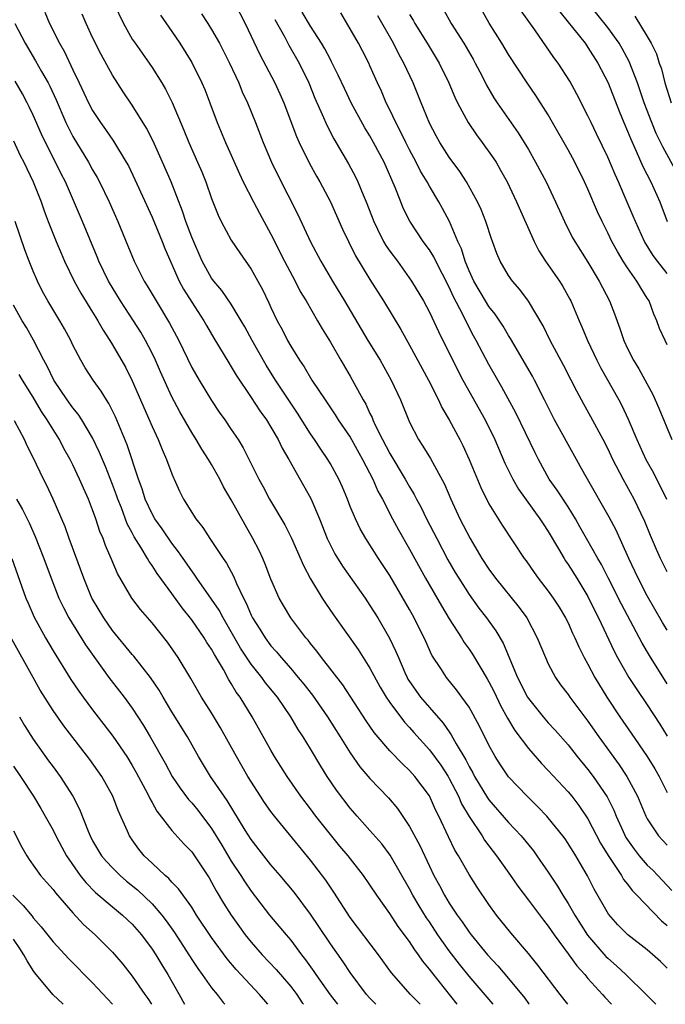
# Model space of a CAD drawing. Units: inches. Extents: x 2595000 to 2598000, y 1539000 to 1542000.
# Drawn here: x 2595670 to 2595735, y 1539000 to 1539099 of the extents above; entities that cross this region are included whole.
import ezdxf

# ---------------------------------------------------------------- set-up
doc = ezdxf.new("R2010")
doc.units = ezdxf.units.IN
doc.header["$MEASUREMENT"] = 0
doc.layers.add('LD25951539_2ft', color=9, linetype='Continuous')

msp = doc.modelspace()

# ---------------------------------------------------------------- linework, layer by layer
at = {"layer": 'LD25951539_2ft'}
for points, elevation in [([(2595679.153, 1539101), (2595680.1, 1539099), (2595681, 1539097.43), (2595681.283, 1539097), (2595682.705, 1539095), (2595683, 1539094.557), (2595683.977, 1539093), (2595684.358, 1539092.358), (2595685.027, 1539091.027), (2595686.221, 1539088.221), (2595686.696, 1539087), (2595687.585, 1539085), (2595688.011, 1539084.011), (2595688.423, 1539083), (2595689, 1539081.322), (2595689.66, 1539079.66), (2595689.988, 1539079), (2595691, 1539077.119), (2595691.844, 1539075.844), (2595693, 1539074.192), (2595693.677, 1539073), (2595694.145, 1539072.145), (2595694.799, 1539070.799), (2595695, 1539070.336), (2595695.634, 1539069), (2595696.118, 1539068.118), (2595696.683, 1539067), (2595697, 1539066.445), (2595697.884, 1539065), (2595698.341, 1539064.34), (2595699.128, 1539063), (2595700.471, 1539061), (2595701.501, 1539059.501), (2595701.804, 1539059), (2595703, 1539057.235), (2595703.136, 1539057), (2595704.261, 1539055), (2595705.286, 1539053), (2595705.801, 1539051.801), (2595706.247, 1539051), (2595707.289, 1539049), (2595707.892, 1539047.892), (2595709, 1539045.951), (2595710.603, 1539043), (2595712.205, 1539040.205), (2595713, 1539038.923), (2595714.235, 1539037), (2595714.518, 1539036.518), (2595715, 1539035.848), (2595715.339, 1539035.338), (2595716.841, 1539032.84), (2595717, 1539032.563), (2595717.526, 1539031.526), (2595718.171, 1539030.171), (2595718.883, 1539028.882), (2595719.637, 1539027.637), (2595721, 1539025.833), (2595722.317, 1539024.317), (2595723, 1539023.607), (2595725, 1539021.438), (2595725.361, 1539021), (2595726.077, 1539020.077), (2595727, 1539018.705), (2595728.273, 1539016.273), (2595729.032, 1539015.032), (2595730.384, 1539013), (2595730.604, 1539012.604), (2595731, 1539012.114), (2595731.474, 1539011.474), (2595731.953, 1539011), (2595734.428, 1539008.428), (2595735, 1539007.967)], 7426), ([(2595691.364, 1539101), (2595692.414, 1539099), (2595693.865, 1539095.865), (2595695.397, 1539093), (2595695.901, 1539091.901), (2595696.288, 1539091), (2595697.59, 1539087.59), (2595697.852, 1539087), (2595698.877, 1539084.877), (2595699.588, 1539083.588), (2595699.933, 1539083), (2595701.007, 1539081), (2595702.241, 1539078.241), (2595702.816, 1539077), (2595703.542, 1539075.542), (2595705, 1539073.166), (2595706.378, 1539071), (2595708.103, 1539068.103), (2595709, 1539066.523), (2595710.912, 1539063), (2595711.917, 1539061), (2595712.255, 1539060.255), (2595713, 1539059.006), (2595714.076, 1539057), (2595714.389, 1539056.389), (2595715.025, 1539055), (2595716.175, 1539052.175), (2595717, 1539050.517), (2595718.346, 1539048.346), (2595720.564, 1539045), (2595720.753, 1539044.753), (2595721.57, 1539043.57), (2595721.986, 1539043), (2595723, 1539041.711), (2595723.509, 1539041), (2595724.096, 1539040.096), (2595724.751, 1539039), (2595725, 1539038.497), (2595725.456, 1539037.456), (2595725.684, 1539037), (2595726.077, 1539036.077), (2595726.632, 1539035), (2595727, 1539034.341), (2595727.695, 1539033), (2595728.898, 1539031), (2595730.231, 1539029), (2595731.379, 1539027.379), (2595733, 1539025.012), (2595733.751, 1539023.751), (2595734.178, 1539023), (2595735, 1539021.364)], 7432), ([(2595712.409, 1539100.409), (2595713.201, 1539099), (2595714.462, 1539097), (2595715.405, 1539095.405), (2595715.632, 1539095), (2595716.322, 1539093.678), (2595716.776, 1539092.776), (2595717.503, 1539091.502), (2595717.828, 1539091), (2595719.971, 1539087.971), (2595720.576, 1539087), (2595721, 1539086.274), (2595721.723, 1539085), (2595722.782, 1539083), (2595723.738, 1539081), (2595724.121, 1539080.121), (2595724.634, 1539079), (2595725.425, 1539077.426), (2595725.669, 1539077), (2595727, 1539074.911), (2595728.136, 1539073), (2595729.167, 1539071), (2595729.683, 1539069.683), (2595730.23, 1539068.229), (2595730.629, 1539067), (2595731, 1539066.192), (2595731.597, 1539065), (2595732.145, 1539064.145), (2595733.547, 1539061.546), (2595734.168, 1539060.168), (2595735.489, 1539057)], 7444), ([(2595735, 1539066.578), (2595734.788, 1539067), (2595734.226, 1539068.225), (2595733.954, 1539069), (2595733.664, 1539069.664), (2595733.172, 1539071), (2595733, 1539071.29), (2595732.329, 1539072.329), (2595731.953, 1539073), (2595731, 1539074.332), (2595730.567, 1539075), (2595729.973, 1539075.973), (2595729.42, 1539077), (2595729, 1539077.879), (2595728.428, 1539079), (2595727.978, 1539079.978), (2595727, 1539082.26), (2595726.662, 1539083), (2595725.675, 1539085), (2595725, 1539086.256), (2595723.441, 1539089), (2595723, 1539089.763), (2595721.744, 1539091.744), (2595720.879, 1539093), (2595719, 1539095.861), (2595718.312, 1539097), (2595717.034, 1539099.034), (2595715.906, 1539101)], 7446), ([(2595735, 1539073.755), (2595734.022, 1539075), (2595733.59, 1539075.59), (2595732.7, 1539077), (2595731.791, 1539079), (2595731.568, 1539079.568), (2595730.974, 1539080.974), (2595730.088, 1539083), (2595729.742, 1539083.742), (2595729, 1539085.493), (2595727.87, 1539087.87), (2595727.314, 1539089), (2595727, 1539089.684), (2595725.881, 1539091.881), (2595725.17, 1539093.17), (2595723.998, 1539095), (2595723.574, 1539095.574), (2595721.652, 1539098.348), (2595720.275, 1539100.275)], 7448), ([(2595735.971, 1539083.971), (2595734.555, 1539086.555), (2595733.907, 1539087.907), (2595733.446, 1539089), (2595732.688, 1539091), (2595732.002, 1539093), (2595731.167, 1539095.167), (2595730.472, 1539096.472), (2595730.168, 1539097), (2595729, 1539098.588), (2595727.055, 1539101)], 7452), ([(2595672.159, 1539100.158), (2595672.646, 1539099), (2595673.646, 1539097), (2595674.145, 1539096.145), (2595675, 1539094.336), (2595675.652, 1539093), (2595676.592, 1539091), (2595677, 1539090.22), (2595677.789, 1539089), (2595678.295, 1539088.295), (2595679.106, 1539087.106), (2595680.4, 1539085), (2595680.615, 1539084.615), (2595681.263, 1539083.263), (2595683, 1539079.435), (2595684.01, 1539077), (2595684.289, 1539076.289), (2595685.744, 1539073), (2595686.177, 1539072.177), (2595687, 1539070.857), (2595688.232, 1539069), (2595688.506, 1539068.506), (2595689.252, 1539067.252), (2595690.746, 1539064.746), (2595691, 1539064.354), (2595691.491, 1539063.491), (2595693, 1539061.246), (2595693.889, 1539059.889), (2595694.542, 1539059), (2595695, 1539058.269), (2595695.743, 1539057), (2595696.145, 1539056.145), (2595696.823, 1539055), (2595699.041, 1539051.04), (2595699.893, 1539049), (2595700.692, 1539047), (2595701, 1539046.36), (2595701.462, 1539045.462), (2595702.223, 1539044.223), (2595704.505, 1539041), (2595705, 1539040.268), (2595705.789, 1539039), (2595706.971, 1539036.971), (2595707.62, 1539035.62), (2595707.862, 1539035), (2595708.523, 1539033.477), (2595708.739, 1539033), (2595708.832, 1539032.832), (2595709, 1539032.567), (2595710.099, 1539031), (2595711, 1539029.947), (2595712.385, 1539028.385), (2595713, 1539027.49), (2595713.211, 1539027.211), (2595713.697, 1539026.303), (2595714.676, 1539024.675), (2595715, 1539024.011), (2595715.374, 1539023.374), (2595715.56, 1539023), (2595716.854, 1539020.854), (2595717, 1539020.655), (2595719, 1539018.365), (2595720.277, 1539017), (2595721.492, 1539015.492), (2595721.85, 1539015), (2595723, 1539013.343), (2595723.938, 1539011.938), (2595724.482, 1539011), (2595725, 1539010.184), (2595725.677, 1539009), (2595726.966, 1539006.966), (2595728.824, 1539004.824), (2595729, 1539004.65), (2595729.891, 1539003.891), (2595730.845, 1539003), (2595732.881, 1539001), (2595733.857, 1539000)], 7422), ([(2595735, 1539003.662), (2595734.331, 1539004.331), (2595733, 1539005.512), (2595731.018, 1539007.018), (2595730.027, 1539008.027), (2595729.094, 1539009.094), (2595727.629, 1539011.629), (2595726.954, 1539012.954), (2595725.765, 1539015), (2595725, 1539016.245), (2595724.695, 1539016.695), (2595724.473, 1539017), (2595723, 1539018.825), (2595722.842, 1539019), (2595721.944, 1539019.944), (2595720.857, 1539021), (2595719, 1539022.975), (2595718.176, 1539024.177), (2595717.654, 1539025), (2595717, 1539026.166), (2595716.06, 1539028.06), (2595715, 1539029.976), (2595714.284, 1539031), (2595713.74, 1539031.74), (2595712.708, 1539033), (2595712.22, 1539033.78), (2595711.256, 1539035.256), (2595710.632, 1539036.632), (2595710.48, 1539037), (2595709.973, 1539037.973), (2595709.467, 1539039), (2595709, 1539039.835), (2595707, 1539043.289), (2595705.865, 1539045), (2595704.577, 1539047), (2595703.997, 1539047.997), (2595703.522, 1539049), (2595703, 1539050.262), (2595702.715, 1539051), (2595702.211, 1539052.211), (2595701.86, 1539053), (2595701, 1539054.566), (2595700.742, 1539055), (2595700.029, 1539056.029), (2595699.399, 1539057), (2595699, 1539057.58), (2595697.678, 1539059.678), (2595695.464, 1539063), (2595694.514, 1539064.514), (2595693.099, 1539067), (2595692.365, 1539068.365), (2595692.003, 1539069), (2595691, 1539070.662), (2595690.042, 1539072.042), (2595689.22, 1539073), (2595689, 1539073.301), (2595688.064, 1539075), (2595687, 1539077.437), (2595686.406, 1539079), (2595686.06, 1539080.06), (2595684.93, 1539083), (2595684.065, 1539085), (2595683.117, 1539087.117), (2595682.436, 1539088.436), (2595681, 1539090.742), (2595680.094, 1539092.094), (2595679, 1539093.794), (2595677.854, 1539095.854), (2595677, 1539097.591), (2595676.336, 1539099), (2595675.926, 1539099.926)], 7424), ([(2595683.846, 1539099.846), (2595685, 1539098.195), (2595685.786, 1539097), (2595687, 1539095.056), (2595688.035, 1539093), (2595688.321, 1539092.321), (2595688.839, 1539091), (2595689.581, 1539089), (2595690.409, 1539087), (2595691.815, 1539083.815), (2595692.204, 1539083), (2595693.235, 1539081), (2595693.84, 1539079.84), (2595695, 1539077.73), (2595696.377, 1539075), (2595697.437, 1539073), (2595697.964, 1539071.964), (2595698.551, 1539071), (2595699.712, 1539069), (2595700.173, 1539068.173), (2595701, 1539066.82), (2595702.047, 1539065), (2595703, 1539063.399), (2595704.31, 1539061), (2595704.572, 1539060.572), (2595705, 1539059.64), (2595705.216, 1539059.216), (2595705.295, 1539059), (2595705.53, 1539058.47), (2595706.263, 1539057), (2595707, 1539055.593), (2595708.567, 1539053), (2595709, 1539052.224), (2595709.466, 1539051.466), (2595709.697, 1539051), (2595710.153, 1539050.153), (2595710.718, 1539049), (2595711.744, 1539047), (2595712.872, 1539044.872), (2595713.599, 1539043.599), (2595713.957, 1539043), (2595715, 1539041.368), (2595715.997, 1539039.998), (2595716.765, 1539039), (2595717.694, 1539037.693), (2595718.439, 1539036.438), (2595719.901, 1539033), (2595720.911, 1539031), (2595721, 1539030.856), (2595722.484, 1539029), (2595723, 1539028.408), (2595723.68, 1539027.681), (2595725, 1539026.174), (2595725.93, 1539025), (2595727, 1539023.716), (2595727.541, 1539023), (2595728.945, 1539020.945), (2595729.611, 1539019.611), (2595729.855, 1539019), (2595730.549, 1539017.451), (2595730.844, 1539016.844), (2595731.654, 1539015.654), (2595732.167, 1539015), (2595733, 1539014.048), (2595733.539, 1539013.54), (2595734.061, 1539013), (2595735.474, 1539011.474)], 7428), ([(2595687.984, 1539099.984), (2595688.632, 1539099), (2595689, 1539098.407), (2595689.793, 1539097), (2595690.212, 1539096.212), (2595690.808, 1539095), (2595691.743, 1539093), (2595692.108, 1539092.108), (2595692.641, 1539091), (2595693.457, 1539089), (2595694.226, 1539087), (2595695.059, 1539085), (2595695.684, 1539083.684), (2595697.709, 1539079.709), (2595699, 1539076.963), (2595700.041, 1539075), (2595701.221, 1539073), (2595702.442, 1539071), (2595704.794, 1539067), (2595706.014, 1539065), (2595707.149, 1539063), (2595708.096, 1539061), (2595709, 1539058.765), (2595709.891, 1539057), (2595710.343, 1539056.342), (2595711.095, 1539055.095), (2595712.515, 1539052.515), (2595713.156, 1539051), (2595714.079, 1539049), (2595715.104, 1539047), (2595716.301, 1539045), (2595717, 1539043.934), (2595717.683, 1539043), (2595720.066, 1539040.066), (2595720.838, 1539039), (2595721.893, 1539037), (2595722.705, 1539035), (2595723, 1539034.369), (2595723.721, 1539033), (2595724.25, 1539032.25), (2595725, 1539031.267), (2595725.177, 1539031), (2595727, 1539028.576), (2595728.099, 1539027), (2595730.166, 1539024.166), (2595730.938, 1539023), (2595732.016, 1539021), (2595732.855, 1539019), (2595733, 1539018.714), (2595734.119, 1539017), (2595735, 1539016.073)], 7430), ([(2595695.388, 1539099.388), (2595696.39, 1539097.61), (2595696.805, 1539096.805), (2595697.849, 1539095), (2595698.819, 1539093), (2595699.446, 1539091.446), (2595700.173, 1539089.827), (2595700.668, 1539088.668), (2595701.355, 1539087.355), (2595702.84, 1539084.84), (2595703.537, 1539083.537), (2595703.785, 1539083), (2595704.31, 1539081.69), (2595704.612, 1539081), (2595705.377, 1539079), (2595705.773, 1539078.227), (2595706.37, 1539077), (2595706.599, 1539076.599), (2595707, 1539076.023), (2595707.765, 1539075), (2595709.206, 1539073), (2595710.387, 1539071), (2595711, 1539069.852), (2595711.919, 1539067.919), (2595713.902, 1539063.902), (2595714.377, 1539063), (2595716.635, 1539059), (2595717.612, 1539057), (2595718.626, 1539054.626), (2595719.428, 1539053), (2595719.998, 1539051.998), (2595722.163, 1539049), (2595722.482, 1539048.482), (2595723, 1539047.714), (2595724.037, 1539045.963), (2595724.588, 1539045), (2595724.746, 1539044.747), (2595725, 1539044.399), (2595725.889, 1539043), (2595727, 1539041.169), (2595727.703, 1539039.704), (2595728.058, 1539039), (2595729.651, 1539035.651), (2595729.999, 1539035), (2595731.13, 1539033), (2595731.86, 1539031.86), (2595733, 1539030.222), (2595734.26, 1539028.26), (2595735, 1539027.061)], 7434), ([(2595735, 1539032.338), (2595733.211, 1539035.21), (2595732.466, 1539036.466), (2595730.382, 1539040.382), (2595729.058, 1539043.058), (2595728.377, 1539044.377), (2595728, 1539045), (2595726.861, 1539047), (2595726.201, 1539048.201), (2595725.742, 1539049), (2595725, 1539050.2), (2595723.896, 1539051.896), (2595723.1, 1539053), (2595721.996, 1539055), (2595721.663, 1539055.663), (2595719.716, 1539059.716), (2595718.306, 1539062.307), (2595717.892, 1539063), (2595717, 1539064.578), (2595715.735, 1539067), (2595715.463, 1539067.463), (2595714.781, 1539068.781), (2595714.389, 1539069.611), (2595713.424, 1539071.424), (2595713, 1539072.383), (2595711.643, 1539075), (2595711.438, 1539075.438), (2595711, 1539076.148), (2595710.381, 1539077), (2595709.033, 1539079.033), (2595708.364, 1539080.364), (2595708.102, 1539081), (2595707.546, 1539082.454), (2595706.43, 1539085), (2595705.362, 1539087), (2595705, 1539087.644), (2595704.476, 1539088.476), (2595703.103, 1539091), (2595702.422, 1539092.422), (2595701.795, 1539093.795), (2595701.13, 1539095.13), (2595701, 1539095.354), (2595700.445, 1539096.445), (2595700.113, 1539097), (2595699, 1539098.745), (2595698.157, 1539100.157)], 7436), ([(2595735, 1539037.771), (2595734.533, 1539038.533), (2595733, 1539041.22), (2595732.076, 1539043), (2595731.149, 1539045), (2595729.857, 1539047.857), (2595729.159, 1539049.159), (2595726.959, 1539053), (2595726.264, 1539054.264), (2595725.838, 1539055), (2595723.636, 1539059), (2595722.628, 1539061), (2595721.606, 1539063), (2595721.392, 1539063.392), (2595719.2, 1539067.2), (2595719, 1539067.491), (2595718.435, 1539068.435), (2595717.646, 1539069.646), (2595717, 1539070.434), (2595716.649, 1539071), (2595715.468, 1539073), (2595715, 1539074.017), (2595714.598, 1539075), (2595714.24, 1539076.24), (2595713.884, 1539077), (2595713.017, 1539079.017), (2595712.327, 1539080.326), (2595711.946, 1539081), (2595711, 1539082.568), (2595710.764, 1539083), (2595710.108, 1539084.108), (2595709.67, 1539085), (2595709, 1539086.239), (2595708.61, 1539087), (2595708.093, 1539088.094), (2595707.6, 1539089), (2595707, 1539090.292), (2595706.649, 1539091), (2595706.158, 1539092.158), (2595705.763, 1539093), (2595705, 1539094.718), (2595704.87, 1539095), (2595704.236, 1539096.236), (2595703.835, 1539097), (2595703, 1539098.474), (2595702.064, 1539100.064)], 7438), ([(2595735, 1539043.655), (2595734.334, 1539045), (2595733.917, 1539045.916), (2595733.32, 1539047.32), (2595732.745, 1539048.745), (2595731.662, 1539051), (2595730.549, 1539053), (2595729.508, 1539055), (2595729, 1539056.085), (2595728.534, 1539057), (2595727.303, 1539059.303), (2595726.58, 1539060.58), (2595725.875, 1539061.875), (2595725.321, 1539063), (2595724.527, 1539064.527), (2595723.196, 1539067), (2595722.474, 1539068.474), (2595721, 1539070.967), (2595720.144, 1539072.144), (2595719.396, 1539073), (2595719, 1539073.573), (2595718.148, 1539075), (2595717.791, 1539075.791), (2595717.372, 1539077), (2595717.265, 1539077.265), (2595716.708, 1539079), (2595716.214, 1539080.214), (2595715.847, 1539081), (2595714.744, 1539083), (2595714.062, 1539084.062), (2595713, 1539085.497), (2595712.04, 1539087), (2595711.667, 1539087.667), (2595711, 1539088.934), (2595710.416, 1539090.416), (2595710.161, 1539091), (2595709.343, 1539093), (2595708.414, 1539095), (2595707.911, 1539095.911), (2595707.38, 1539097), (2595705.782, 1539099.782)], 7440), ([(2595709, 1539099.92), (2595709.348, 1539099.348), (2595709.538, 1539099), (2595710.777, 1539097), (2595711.97, 1539095), (2595712.963, 1539093), (2595713.571, 1539091.571), (2595713.846, 1539091), (2595714.901, 1539089), (2595715.754, 1539087.754), (2595716.333, 1539087), (2595717.443, 1539085.443), (2595717.722, 1539085), (2595718.193, 1539084.193), (2595718.841, 1539083), (2595719.803, 1539081), (2595721.561, 1539077), (2595722.051, 1539076.051), (2595722.729, 1539075), (2595724.123, 1539073), (2595724.455, 1539072.455), (2595725.177, 1539071.177), (2595725.267, 1539071), (2595725.795, 1539069.795), (2595726.114, 1539069), (2595726.389, 1539068.389), (2595726.949, 1539067), (2595727.886, 1539065), (2595728.263, 1539064.263), (2595730.119, 1539061), (2595730.425, 1539060.425), (2595731.06, 1539059.06), (2595731.93, 1539057), (2595732.856, 1539055), (2595733.629, 1539053.629), (2595733.938, 1539053), (2595734.309, 1539052.309), (2595734.939, 1539051)], 7442), ([(2595724.16, 1539100.16), (2595725.568, 1539098.432), (2595726.711, 1539097), (2595727, 1539096.588), (2595728.007, 1539095), (2595729.032, 1539093), (2595730.151, 1539090.151), (2595730.62, 1539089), (2595731, 1539088.127), (2595731.318, 1539087.318), (2595731.874, 1539086.127), (2595732.561, 1539084.561), (2595733.363, 1539083), (2595734.263, 1539081), (2595735.004, 1539079)], 7450), ([(2595731.74, 1539099.74), (2595733, 1539097.691), (2595733.397, 1539097), (2595733.925, 1539095.925), (2595734.203, 1539095), (2595734.417, 1539094.417), (2595734.778, 1539093), (2595735.407, 1539091)], 7454), ([(2595669.144, 1539099), (2595670.191, 1539097), (2595671.243, 1539095.243), (2595671.836, 1539094.164), (2595672.507, 1539093), (2595672.675, 1539092.675), (2595673.303, 1539091.303), (2595674.296, 1539089), (2595674.522, 1539088.522), (2595675, 1539087.597), (2595676.57, 1539085), (2595677, 1539084.212), (2595677.455, 1539083.455), (2595677.693, 1539083), (2595678.656, 1539081), (2595679.545, 1539079), (2595680.556, 1539076.556), (2595681.178, 1539075), (2595682.196, 1539073), (2595682.515, 1539072.515), (2595683.406, 1539071), (2595684.766, 1539068.766), (2595685.689, 1539067), (2595687, 1539064.292), (2595687.748, 1539063), (2595689, 1539060.945), (2595689.784, 1539059.784), (2595690.345, 1539059), (2595691, 1539058.033), (2595691.687, 1539057), (2595692.183, 1539056.183), (2595693.784, 1539053), (2595694.222, 1539052.223), (2595694.872, 1539051), (2595696.4, 1539048.399), (2595697.062, 1539047.061), (2595698.283, 1539044.284), (2595699, 1539042.959), (2595700.186, 1539041), (2595700.505, 1539040.504), (2595701.321, 1539039.321), (2595703.806, 1539035.806), (2595705, 1539033.926), (2595706.02, 1539032.02), (2595706.631, 1539031), (2595707, 1539030.462), (2595708.48, 1539028.48), (2595709, 1539027.932), (2595709.432, 1539027.433), (2595711, 1539025.699), (2595712.139, 1539024.139), (2595712.876, 1539023), (2595713, 1539022.786), (2595713.923, 1539021), (2595714.245, 1539020.245), (2595715, 1539018.97), (2595716.319, 1539017), (2595716.576, 1539016.576), (2595717.431, 1539015.431), (2595717.771, 1539015), (2595718.268, 1539014.268), (2595719.185, 1539013), (2595719.932, 1539011.932), (2595721, 1539010.527), (2595722.501, 1539008.501), (2595723, 1539007.878), (2595723.593, 1539007), (2595725, 1539005.1), (2595725.873, 1539003.873), (2595726.681, 1539003), (2595727, 1539002.618), (2595728.476, 1539001), (2595728.717, 1539000.717), (2595729.39, 1539000)], 7420), ([(2595724.98, 1539000), (2595724.202, 1539001), (2595721.961, 1539003.961), (2595721, 1539005.118), (2595719.205, 1539007.206), (2595717.788, 1539009), (2595717, 1539010.084), (2595715.814, 1539011.814), (2595715, 1539013.1), (2595713.929, 1539015), (2595713.572, 1539015.572), (2595712.918, 1539016.918), (2595711.944, 1539019), (2595711.624, 1539019.624), (2595711, 1539021.041), (2595709.532, 1539023), (2595709, 1539023.594), (2595708.268, 1539024.268), (2595707, 1539025.594), (2595705.43, 1539027.43), (2595704.614, 1539028.614), (2595702.25, 1539032.249), (2595700.089, 1539035), (2595699.631, 1539035.631), (2595699, 1539036.406), (2595698.747, 1539036.747), (2595698.522, 1539037), (2595697.014, 1539039.015), (2595696.261, 1539040.261), (2595695.846, 1539041), (2595695, 1539042.927), (2595694.421, 1539044.421), (2595694.169, 1539045), (2595693.798, 1539045.797), (2595693.182, 1539047), (2595692.383, 1539048.383), (2595691, 1539050.905), (2595690.215, 1539052.215), (2595689.826, 1539053), (2595689, 1539054.475), (2595688.693, 1539055), (2595688.024, 1539056.024), (2595687.447, 1539057), (2595687, 1539057.7), (2595685.794, 1539059.794), (2595685, 1539061.318), (2595683.847, 1539063.848), (2595683.353, 1539065), (2595683, 1539065.737), (2595682.348, 1539067), (2595681.852, 1539067.852), (2595681.139, 1539069), (2595679.82, 1539071), (2595678.596, 1539073), (2595677.642, 1539075), (2595677.463, 1539075.463), (2595675.978, 1539079), (2595674.248, 1539083), (2595673.823, 1539083.823), (2595673.262, 1539085), (2595672.231, 1539087), (2595671.832, 1539087.832), (2595671, 1539089.734), (2595670.597, 1539090.596), (2595670.398, 1539091), (2595669.911, 1539091.911), (2595669.169, 1539093.169)], 7418), ([(2595669, 1539087.164), (2595669.686, 1539085.686), (2595670.045, 1539085), (2595671.008, 1539083), (2595671.79, 1539081), (2595672.104, 1539080.104), (2595672.523, 1539079), (2595673.313, 1539077), (2595673.809, 1539075.809), (2595674.163, 1539075), (2595675.126, 1539073), (2595675.793, 1539071.793), (2595677, 1539069.865), (2595677.322, 1539069.322), (2595677.539, 1539069), (2595678.051, 1539068.051), (2595678.739, 1539067), (2595679, 1539066.565), (2595680.301, 1539064.301), (2595681, 1539062.931), (2595683, 1539058.306), (2595683.611, 1539057), (2595684.003, 1539056.003), (2595684.472, 1539055), (2595685, 1539053.535), (2595685.154, 1539053.154), (2595685.239, 1539053), (2595685.783, 1539051.784), (2595686.182, 1539051), (2595687.425, 1539049), (2595688.128, 1539048.128), (2595688.843, 1539047), (2595690.192, 1539045), (2595690.529, 1539044.529), (2595691.228, 1539043.228), (2595691.536, 1539042.464), (2595692.217, 1539041), (2595692.495, 1539040.496), (2595693, 1539039.281), (2595693.139, 1539039), (2595693.873, 1539037.873), (2595694.401, 1539037), (2595695, 1539036.198), (2595695.573, 1539035.572), (2595696.026, 1539035), (2595697, 1539033.899), (2595697.758, 1539033), (2595698.313, 1539032.313), (2595699.187, 1539031.187), (2595700.725, 1539029), (2595701.998, 1539027), (2595703, 1539025.389), (2595703.986, 1539023.986), (2595705, 1539022.797), (2595706.857, 1539020.857), (2595707.777, 1539019.777), (2595709, 1539017.94), (2595710.028, 1539016.027), (2595711, 1539013.938), (2595711.454, 1539013), (2595712.003, 1539012.003), (2595712.516, 1539011), (2595713, 1539010.205), (2595713.805, 1539009), (2595714.314, 1539008.314), (2595715, 1539007.268), (2595715.202, 1539007), (2595716.849, 1539005), (2595717.894, 1539003.894), (2595719, 1539002.604), (2595720.622, 1539000.622), (2595721, 1539000.077), (2595721.059, 1539000)], 7416), ([(2595717.438, 1539000), (2595715, 1539002.848), (2595714.037, 1539004.037), (2595713, 1539005.382), (2595711.866, 1539007), (2595711, 1539008.314), (2595710.718, 1539008.718), (2595709.949, 1539009.95), (2595709.333, 1539011), (2595709, 1539011.639), (2595707.042, 1539015.042), (2595706.19, 1539016.19), (2595705, 1539017.553), (2595703.694, 1539019), (2595703, 1539019.8), (2595701.618, 1539021.618), (2595700.685, 1539023), (2595700.032, 1539024.032), (2595699, 1539025.772), (2595698.242, 1539027), (2595697.742, 1539027.742), (2595697.003, 1539029), (2595695.652, 1539031), (2595694.464, 1539032.464), (2595694.083, 1539033), (2595693, 1539034.335), (2595691.938, 1539035.938), (2595691, 1539037.59), (2595690.163, 1539039), (2595689.766, 1539039.766), (2595689, 1539040.903), (2595687.53, 1539043), (2595687.324, 1539043.324), (2595687, 1539043.741), (2595686.131, 1539045), (2595685.683, 1539045.683), (2595685, 1539046.539), (2595684.007, 1539048.007), (2595683.281, 1539049), (2595683, 1539049.498), (2595682.316, 1539051), (2595682.015, 1539052.015), (2595681.645, 1539053), (2595680.487, 1539056.487), (2595679.308, 1539059.308), (2595678.638, 1539060.638), (2595678.392, 1539061), (2595677.874, 1539061.874), (2595677.056, 1539063), (2595676.244, 1539064.244), (2595675.793, 1539065), (2595675, 1539066.542), (2595674.785, 1539067), (2595674.17, 1539068.17), (2595673.695, 1539069), (2595672.479, 1539071), (2595671.951, 1539071.951), (2595671.429, 1539073), (2595671, 1539074.001), (2595670.603, 1539075), (2595670.166, 1539076.166), (2595669.185, 1539079)], 7414), ([(2595713.801, 1539000), (2595711.229, 1539003.229), (2595711, 1539003.557), (2595710.341, 1539004.34), (2595709.898, 1539005), (2595709.512, 1539005.512), (2595709, 1539006.324), (2595707.858, 1539007.857), (2595707, 1539009.168), (2595705.695, 1539011), (2595705, 1539012.053), (2595704.346, 1539013), (2595702.781, 1539015), (2595701.965, 1539015.965), (2595701, 1539017.147), (2595699.545, 1539019), (2595699, 1539019.734), (2595698.016, 1539021), (2595696.627, 1539023), (2595695.376, 1539025), (2595695, 1539025.635), (2595693.095, 1539029), (2595691.881, 1539031), (2595691.503, 1539031.503), (2595691, 1539032.394), (2595690.762, 1539032.762), (2595690.21, 1539033.79), (2595689.3, 1539035.3), (2595689, 1539035.861), (2595688.534, 1539036.534), (2595688.261, 1539037), (2595687, 1539038.813), (2595686.022, 1539040.022), (2595685, 1539041.458), (2595683.498, 1539043.498), (2595683, 1539044.306), (2595682.706, 1539044.706), (2595682.555, 1539045), (2595681.914, 1539046.086), (2595681.201, 1539047.201), (2595681, 1539047.595), (2595680.497, 1539048.497), (2595679.898, 1539050.102), (2595679.53, 1539051), (2595679.4, 1539051.4), (2595679, 1539052.468), (2595678.291, 1539054.291), (2595677.981, 1539055), (2595677.703, 1539055.704), (2595677, 1539057.17), (2595675.912, 1539059), (2595675.553, 1539059.553), (2595675, 1539060.217), (2595674.439, 1539061), (2595673.094, 1539063), (2595672.419, 1539064.419), (2595672.083, 1539065), (2595671.026, 1539067.026), (2595670.312, 1539068.312), (2595669.893, 1539069), (2595669, 1539070.568)], 7412), ([(2595710.056, 1539000), (2595709.097, 1539001), (2595707.185, 1539003.185), (2595705.852, 1539005), (2595703, 1539008.77), (2595701.335, 1539011.335), (2595701, 1539011.81), (2595700.527, 1539012.527), (2595699, 1539014.539), (2595695.349, 1539019), (2595695, 1539019.456), (2595694.362, 1539020.362), (2595693.942, 1539021), (2595692.681, 1539023), (2595691.538, 1539025), (2595689.907, 1539027.907), (2595689, 1539029.407), (2595687.996, 1539031), (2595686.9, 1539032.899), (2595685.631, 1539035), (2595684.555, 1539036.555), (2595683, 1539038.49), (2595681.84, 1539039.84), (2595680.961, 1539041), (2595679.495, 1539043.495), (2595678.872, 1539045), (2595678.307, 1539046.307), (2595678.061, 1539047), (2595677.739, 1539047.739), (2595677.328, 1539049), (2595677, 1539049.92), (2595676.578, 1539051), (2595676.084, 1539052.084), (2595675.688, 1539053), (2595675, 1539054.443), (2595674.718, 1539055), (2595674.105, 1539056.104), (2595673.643, 1539057), (2595673, 1539058.017), (2595672.421, 1539059), (2595671.849, 1539059.849), (2595671, 1539061.266), (2595669.906, 1539063), (2595669.586, 1539063.586)], 7410), ([(2595705.606, 1539000), (2595705, 1539000.616), (2595704.66, 1539001), (2595703, 1539003.208), (2595702.278, 1539004.277), (2595701, 1539006.093), (2595699.851, 1539007.851), (2595699, 1539009.108), (2595697.331, 1539011.331), (2595695.942, 1539013), (2595695, 1539014.093), (2595694.269, 1539015), (2595693, 1539016.649), (2595692.409, 1539017.591), (2595690.585, 1539020.585), (2595690.283, 1539021), (2595688.897, 1539023), (2595687.683, 1539025), (2595686.587, 1539027), (2595685, 1539029.536), (2595684.115, 1539031), (2595683.711, 1539031.711), (2595682.843, 1539033), (2595681.142, 1539035.143), (2595681, 1539035.295), (2595679, 1539037.746), (2595678.118, 1539039), (2595677, 1539040.879), (2595676.934, 1539041), (2595676.11, 1539043), (2595674.634, 1539047), (2595674.21, 1539048.21), (2595673.027, 1539051), (2595672.37, 1539052.37), (2595672.05, 1539053), (2595671, 1539055.181), (2595670.386, 1539056.386), (2595670.105, 1539057), (2595669.105, 1539058.895)], 7408), ([(2595669.314, 1539051), (2595669.934, 1539049.934), (2595670.597, 1539048.596), (2595671.214, 1539047.214), (2595672.069, 1539045), (2595672.798, 1539043), (2595673.594, 1539041), (2595674.045, 1539040.045), (2595674.606, 1539039), (2595676.288, 1539036.288), (2595677.109, 1539035.109), (2595678.64, 1539033), (2595680.196, 1539031), (2595681, 1539029.901), (2595682.148, 1539028.148), (2595682.824, 1539027), (2595684.329, 1539024.329), (2595685.031, 1539023), (2595685.822, 1539021.822), (2595686.682, 1539020.682), (2595687, 1539020.335), (2595687.605, 1539019.605), (2595689, 1539017.734), (2595690.047, 1539016.047), (2595691, 1539014.444), (2595691.956, 1539013), (2595692.359, 1539012.359), (2595693, 1539011.424), (2595694.872, 1539009), (2595696.534, 1539007), (2595697, 1539006.464), (2595698.097, 1539005), (2595698.504, 1539004.504), (2595699.326, 1539003.326), (2595699.537, 1539003), (2595700.967, 1539000.967), (2595701.717, 1539000)], 7406), ([(2595668.826, 1539045), (2595670.265, 1539041), (2595670.479, 1539040.479), (2595671.092, 1539039.092), (2595672.227, 1539037), (2595673, 1539035.674), (2595674.794, 1539032.794), (2595675.611, 1539031.611), (2595676.051, 1539031), (2595677, 1539029.735), (2595679.048, 1539027.048), (2595680.444, 1539025), (2595681, 1539024.097), (2595681.402, 1539023.402), (2595682.343, 1539021.657), (2595682.68, 1539021), (2595682.773, 1539020.773), (2595683, 1539020.385), (2595683.486, 1539019.486), (2595685, 1539017.557), (2595686.2, 1539016.2), (2595687, 1539015.387), (2595687.275, 1539015), (2595688.754, 1539012.754), (2595689, 1539012.342), (2595689.47, 1539011.47), (2595690.213, 1539010.213), (2595690.975, 1539009), (2595691.822, 1539007.822), (2595692.415, 1539007), (2595693, 1539006.268), (2595694.113, 1539005), (2595695.527, 1539003.527), (2595697, 1539001.802), (2595697.601, 1539001), (2595698.159, 1539000.159), (2595698.272, 1539000)], 7404), ([(2595694.673, 1539000), (2595693.853, 1539001), (2595691.503, 1539003.503), (2595690.585, 1539004.586), (2595689, 1539006.738), (2595687.5, 1539009), (2595687, 1539009.79), (2595685.667, 1539011.667), (2595685, 1539012.341), (2595684.698, 1539012.698), (2595684.324, 1539013), (2595683, 1539014.235), (2595682.206, 1539015), (2595681.668, 1539015.668), (2595681, 1539016.589), (2595680.721, 1539017), (2595680.513, 1539017.487), (2595679.561, 1539019.561), (2595679.026, 1539021), (2595677.93, 1539023), (2595676.723, 1539024.724), (2595674.1, 1539028.1), (2595673, 1539029.667), (2595671.712, 1539031.712), (2595670.986, 1539032.986), (2595668.845, 1539036.845)], 7402), ([(2595669.632, 1539029), (2595670.137, 1539028.137), (2595671, 1539026.753), (2595672.558, 1539024.559), (2595673, 1539023.955), (2595673.731, 1539023), (2595675.013, 1539021), (2595675.681, 1539019.681), (2595676.539, 1539017.461), (2595676.737, 1539017), (2595677, 1539016.5), (2595677.898, 1539015), (2595678.399, 1539014.399), (2595679, 1539013.76), (2595679.765, 1539013), (2595680.432, 1539012.432), (2595681.538, 1539011.538), (2595683, 1539010.136), (2595683.998, 1539009), (2595684.434, 1539008.434), (2595685.256, 1539007.256), (2595687, 1539004.535), (2595687.617, 1539003.617), (2595688.073, 1539003), (2595689, 1539001.672), (2595689.558, 1539001), (2595690.179, 1539000.179), (2595690.342, 1539000)], 7400), ([(2595669, 1539024.041), (2595669.706, 1539023), (2595671.025, 1539021), (2595671.769, 1539019.769), (2595672.213, 1539019), (2595673, 1539017.585), (2595673.288, 1539017), (2595673.874, 1539015.875), (2595674.353, 1539015), (2595675.748, 1539013), (2595676.298, 1539012.298), (2595677.294, 1539011.293), (2595679, 1539009.83), (2595680.012, 1539009), (2595681, 1539008.081), (2595681.937, 1539007), (2595683, 1539005.564), (2595683.365, 1539005), (2595683.976, 1539003.976), (2595684.596, 1539003), (2595685.748, 1539001), (2595686.274, 1539000)], 7398), ([(2595669, 1539017.5), (2595669.845, 1539015.845), (2595670.344, 1539015), (2595670.602, 1539014.602), (2595671.746, 1539013), (2595672.327, 1539012.328), (2595673, 1539011.585), (2595673.247, 1539011.248), (2595675, 1539009.246), (2595676.072, 1539008.072), (2595677.24, 1539007), (2595678.14, 1539006.14), (2595679, 1539005.271), (2595680.052, 1539004.052), (2595681, 1539002.837), (2595682.276, 1539001), (2595682.582, 1539000.582), (2595682.943, 1539000)], 7396), ([(2595668.951, 1539011), (2595669.984, 1539009.984), (2595670.888, 1539008.887), (2595671, 1539008.73), (2595671.82, 1539007.82), (2595673, 1539006.31), (2595674.592, 1539004.592), (2595677, 1539002.174), (2595679.002, 1539000)], 7394), ([(2595674.031, 1539000), (2595674.014, 1539000.014), (2595672.99, 1539000.99), (2595671.167, 1539003.167), (2595671, 1539003.401), (2595670.376, 1539004.377), (2595670.056, 1539005), (2595669.641, 1539005.641), (2595669, 1539006.571)], 7392)]:
    msp.add_lwpolyline(points, dxfattribs=dict(at, elevation=elevation))

doc.saveas('drawing.dxf')
